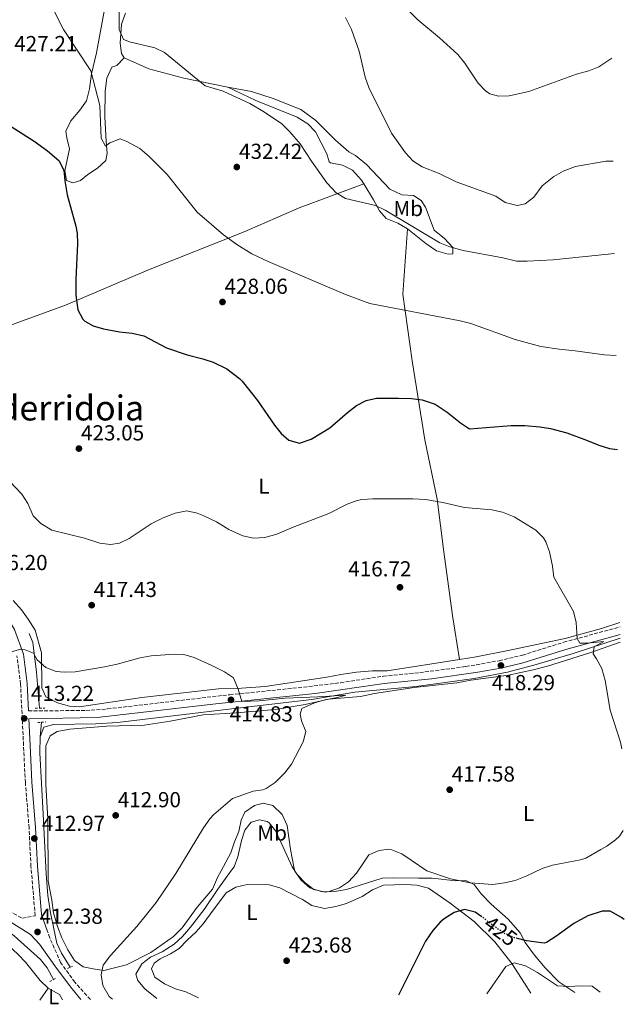
# Model space of a CAD drawing. Units: metres. Extents: x 597378 to 600827, y 4717550 to 4719911.
# Drawn here: x 600548 to 600827, y 4717592 to 4718046 of the extents above; entities that cross this region are included whole.
import ezdxf
from ezdxf.enums import TextEntityAlignment as Align

# ---------------------------------------------------------------- set-up
doc = ezdxf.new("R2010")
doc.units = ezdxf.units.M
doc.header["$MEASUREMENT"] = 0
for name, pattern in [('DGN Style 2', [1.7399219301090239, 1.043953158065414, -0.6959687720436097]), ('DGN Style 3', [2.435890702152634, 1.739921930109024, -0.6959687720436097]), ('DGN Style 5', [1.217945351076317, 0.5219765790327072, -0.6959687720436097])]:
    doc.linetypes.add(name, pattern=pattern)
for name, color, linetype, lineweight in [('Acequia sin especificar', 4, 'Continuous', 0), ('Barranco lineal', 142, 'DGN Style 3', 13), ('Camino', 7, 'DGN Style 3', 0), ('Cota de curva de nivel directora', 7, 'Continuous', 0), ('Cota de punto acotado terreno', 7, 'Continuous', 0), ('Curva de nivel directora', 30, 'Continuous', 30), ('Curva de nivel directora no vista', 30, 'DGN Style 5', 30), ('Curva de nivel intermedia', 30, 'Continuous', 0), ('Etiqueta de uso rústico', 92, 'Continuous', 0), ('Línea de cambio de uso (parcela vista)', 92, 'Continuous', 0), ('Margen derecho', 7, 'Continuous', 0), ('Pontón-alcantarilla (pasos de agua)', 1, 'DGN Style 2', 0), ('Punto acotado terreno (símbolo)', 7, 'Continuous', 0), ('Texto de Área (paraje) menor', 7, 'Continuous', 0)]:
    doc.layers.add(name, color=color, linetype=linetype, lineweight=lineweight)
doc.styles.add('Style-Arial', font='arial.ttf')

# ---------------------------------------------------------------- blocks, each defined once
blk = doc.blocks.new('5PATER')
at = {"layer": 'Barranco lineal', "linetype": 'Continuous', "lineweight": 0}
h = blk.add_hatch(color=51, dxfattribs=at)
edge = h.paths.add_edge_path()
edge.add_ellipse((0, 0), major_axis=(-0.1095731443231308, -0.1110710700762829), ratio=0.9994222409660317, start_angle=0, end_angle=360)

msp = doc.modelspace()

# ---------------------------------------------------------------- linework, layer by layer
at = {"layer": 'Acequia sin especificar', "color": 4, "linetype": 'Continuous', "lineweight": 0, "extrusion": (-0.0003423774386721559, -0.004431154153131237, 0.9999901237765104), "elevation": -20698.46563790108, "flags": 128}
msp.add_lwpolyline([(600558.5058984382, 4717676.708226342), (600557.9858881969, 4717669.97816027)], dxfattribs=at)
at = {"layer": 'Acequia sin especificar', "color": 4, "linetype": 'Continuous', "lineweight": 0}
for points in [[(600552.7100000001, 4717763.029999999, 414.1000000000058), (600554.4100000003, 4717758.930000001, 413.5299999999988), (600556.1900000004, 4717745.26, 413.0500000000029), (600557.5099999999, 4717728.67, 412.2400000000052)], [(600825.4400000004, 4717760.960000001, 419.7299999999959), (600803.6600000003, 4717753.91, 419.0500000000029), (600786.6600000003, 4717748.779999999, 418.4100000000035), (600773.3799999999, 4717745.279999999, 417.7700000000041), (600758.0499999998, 4717742.25, 416.7799999999988), (600731.3200000003, 4717738.689999999, 415.5500000000029), (600702.9600000001, 4717735.960000001, 414.8999999999942), (600683.2400000002, 4717732.689999999, 414.1699999999983), (600639.5800000001, 4717727.529999999, 412.8800000000047), (600593.5700000003, 4717722.100000001, 412.7599999999948), (600583.5899999999, 4717721.430000001, 412.6600000000035), (600564.0199999996, 4717721.039999999, 412.570000000007), (600559.6100000005, 4717719.84, 412.2400000000052), (600557.8799999999, 4717715.380000001, 412.0800000000018)], [(600557.8799999999, 4717715.380000001, 412.0800000000018), (600557.7199999997, 4717708.02, 412), (600559.2400000002, 4717679.75, 411.3600000000006), (600560.6399999997, 4717652.16, 411.5200000000041), (600561.4299999997, 4717642.189999999, 411.7100000000065), (600562.5999999996, 4717634.25, 411.8099999999977), (600565.5899999999, 4717620.210000001, 411.8399999999965), (600567.6799999997, 4717615.66, 411.8399999999965), (600571.7199999997, 4717609.140000001, 411.8399999999965)], [(600563.9199999999, 4717603.430000001, 410.5500000000029), (600561.0800000001, 4717608.84, 410.1499999999942), (600558.04, 4717612.75, 410.0800000000018), (600545.9100000003, 4717623.59, 409.7899999999936), (600540.6600000003, 4717627.640000001, 409.6499999999942), (600536.0800000001, 4717630.41, 409.5800000000018), (600530.9000000004, 4717632.33, 409.5800000000018), (600528.4699999997, 4717632.779999999, 409.4199999999983), (600524.2000000002, 4717632.119999999, 408.7299999999959)]]:
    msp.add_polyline3d(points, dxfattribs=at)
at = {"layer": 'Camino', "color": 7, "linetype": 'DGN Style 3', "lineweight": 0}
for points in [[(600552.4100000003, 4717727.410000001, 413.2200000000012), (600578.9499999986, 4717727.540000001, 414.3099999999976), (600588.9200000018, 4717728.300000001, 414.5), (600645.359999998, 4717734.860000002, 414.8800000000047), (600679.3299999982, 4717738.290000002, 415.4499999999972), (600696.3999999983, 4717740.380000002, 415.820000000007), (600716.1599999996, 4717743.380000002, 416.2899999999937), (600732.9600000014, 4717745.030000002, 416.949999999997), (600754.2600000005, 4717747.82, 417.8300000000019), (600769.6200000006, 4717750.529999999, 418.6399999999995), (600780.3200000004, 4717753.100000001, 418.9400000000024), (600799.3599999996, 4717759.020000001, 419.8399999999965), (600825.2600000009, 4717766.110000002, 420.8500000000058), (600825.3700000005, 4717766.150000001, 420.8500000000058)], [(600530.5799999969, 4717642, 411.5000000000001), (600549.6499999975, 4717631.740000002, 412.320000000007), (600555.5500000007, 4717632.900000001, 412.5299999999989), (600553.5900000003, 4717655.630000001, 412.6100000000005), (600552.7299999997, 4717673.34, 412.449999999997), (600551.0100000009, 4717694.270000001, 412.6900000000024), (600550.1700000005, 4717711.480000001, 412.8500000000058), (600548.8099999994, 4717739.760000001, 413.979999999996), (600547.1399999997, 4717752.830000003, 414.4600000000065)], [(600580.989999997, 4717594.270000001, 413.1000000000058), (600573.8599999989, 4717602.220000001, 412.8500000000058), (600567.2899999976, 4717611.270000001, 412.7700000000042), (600562.2899999997, 4717622.690000001, 412.6900000000024), (600561.239999997, 4717625.680000002, 412.6499999999943)]]:
    msp.add_polyline3d(points, dxfattribs=at)
at = {"layer": 'Curva de nivel directora', "color": 30, "linetype": 'Continuous', "lineweight": 30, "elevation": 425, "flags": 128}
for points in [[(600538.8099999991, 4718000.430000001), (600555.1500000005, 4717990.160000001), (600561.1599999986, 4717985.660000003), (600566.4000000001, 4717981.180000001), (600568.7599999983, 4717976.779999999), (600569.1999999986, 4717971.800000002), (600570.3200000006, 4717965.42), (600574.2900000004, 4717950.949999999), (600574.8400000002, 4717947.740000002), (600575.1100000007, 4717942.740000002), (600574.239999999, 4717926.460000001), (600574.2799999992, 4717919.180000001), (600575.2000000001, 4717912.380000001), (600577.5800000007, 4717908), (600578.5199999993, 4717907.100000001), (600582.3199999991, 4717905.020000001), (600587.1000000002, 4717903.539999999), (600594.3800000001, 4717902.250000002), (600600.2400000008, 4717901.580000001), (600605.6399999987, 4717900.300000003), (600616.1599999998, 4717894.859999999), (600625.6100000001, 4717891.580000001), (600632.8399999987, 4717889.740000002), (600637.5899999985, 4717888.189999999), (600643.999999999, 4717885.140000002), (600649.7799999992, 4717880.750000001), (600651.0399999998, 4717879.420000001), (600658.0999999985, 4717870.480000001), (600665.9599999996, 4717859.180000001), (600668.9999999994, 4717855.34), (600672.5199999999, 4717852.220000002), (600677.4399999996, 4717850.810000001), (600682.8799999999, 4717852.7), (600691.4999999988, 4717857.86), (600699.6399999993, 4717865.020000001), (600703.7299999997, 4717868.16), (600708.2400000002, 4717870.580000001), (600713.0799999996, 4717871.660000001), (600723.0799999996, 4717871.660000001), (600729.1199999992, 4717871.5), (600734.0700000002, 4717870.82), (600740, 4717868.869999999), (600745.5499999999, 4717865.210000002), (600751.719999999, 4717860.220000001), (600755.9700000003, 4717857.520000001), (600775.1599999993, 4717859.020000001), (600781.4800000006, 4717858.940000001), (600788.4000000006, 4717858.380000002), (600793.3299999991, 4717857.550000003), (600800.8199999993, 4717855.600000001), (600809.959999999, 4717852.300000002), (600815.5599999981, 4717849.900000001), (600820.4399999997, 4717848.45), (600824.1799999991, 4717847.880000001)], [(600761.5299999992, 4717632.42), (600758.5900000001, 4717634.62), (600753.6300000001, 4717635.82), (600748.8800000004, 4717634.330000003), (600744.22, 4717631.510000001), (600742.3499999992, 4717629.900000001), (600739.0700000002, 4717626.130000001), (600735.6300000002, 4717621.119999999), (600723.1299999988, 4717596.310000001)], [(600827.3299999986, 4717631.2), (600826.0700000002, 4717632.060000001), (600820.8699999988, 4717634.939999999), (600817.069999999, 4717634.939999999), (600810.5499999991, 4717632.86), (600803.9899999987, 4717629.26), (600795.6699999993, 4717623.260000001), (600791.4299999992, 4717620.520000001), (600790.3899999999, 4717620.220000001), (600782.1899999991, 4717621.380000001), (600778.0199999983, 4717622.390000002)]]:
    msp.add_lwpolyline(points, dxfattribs=at)
at = {"layer": 'Curva de nivel directora no vista', "color": 30, "linetype": 'DGN Style 5', "lineweight": 30, "elevation": 425, "flags": 128}
msp.add_lwpolyline([(600778.0199999983, 4717622.390000002), (600776.7100000005, 4717622.699999999), (600772.1199999995, 4717624.730000001), (600769.3500000001, 4717626.54), (600761.5299999992, 4717632.42)], dxfattribs=at)
at = {"layer": 'Curva de nivel intermedia', "color": 30, "linetype": 'Continuous', "lineweight": 0, "flags": 128}
for points, elevation in [([(600561.9200000009, 4718055.02), (600568.5800000017, 4718041.579999999), (600581.2400000017, 4718022.619999998)], 430), ([(600723.52, 4718054.7), (600732.0400000005, 4718046.060000001), (600742.0800000009, 4718037.739999999), (600750.4800000007, 4718030.059999999), (600753.7599999999, 4718026.140000001), (600759.8799999997, 4718016.859999998), (600763.3200000018, 4718013.3), (600765.2799999999, 4718011.980000001), (600769.2800000008, 4718010.859999998), (600774.2699999998, 4718011.13), (600783.280000002, 4718013.099999999), (600805.2800000008, 4718021.020000001), (600811.0000000005, 4718022.619999998), (600815.6400000007, 4718024.489999999), (600821.5599999995, 4718028.409999999)], 445), ([(600594.3600000001, 4718051.899999999), (600594.2400000016, 4718041.66), (600596.3200000003, 4718037.100000001), (600599.0000000002, 4718035.980000001), (600610.6800000013, 4718033.180000001), (600615.2300000022, 4718031.09), (600634.0400000013, 4718015.66), (600642.28, 4718013.179999999), (600654.5600000002, 4718007.499999999), (600660.8000000007, 4718003.9), (600669.3500000003, 4717998.17), (600673.0099999993, 4717994.52), (600677.7600000014, 4717988.939999999), (600682.9600000004, 4717980.859999998), (600690.0800000017, 4717970.939999999), (600694.3600000021, 4717966.300000001), (600698.6300000013, 4717963.649999999), (600712.4800000006, 4717960.46), (600717.02, 4717958.359999999), (600742.1600000014, 4717943.260000001), (600746.8300000007, 4717941.470000001), (600752.9599999995, 4717939.74), (600771.3600000017, 4717936.3), (600777.6000000002, 4717934.859999998), (600782.5900000014, 4717934.749999999), (600794.5100000015, 4717935.470000001), (600822.8700000015, 4717938.31)], 435.0000000000001), ([(600698.7300000018, 4718047.189999999), (600701.5200000014, 4718041.66), (600704.9500000001, 4718031.720000001), (600707.7400000019, 4718019.649999999), (600709.5200000011, 4718014.9), (600719.880000001, 4717993.82), (600726.3200000006, 4717984.699999998), (600729.7899999997, 4717981.100000001), (600734.1000000013, 4717978.310000001), (600741.8799999999, 4717975.259999999), (600749.8000000012, 4717971.42), (600768.0800000007, 4717964.749999999), (600772.4000000012, 4717961.899999999), (600777.8799999995, 4717960.46), (600781.5600000009, 4717961.26), (600785.5700000009, 4717964.249999999), (600789.4800000002, 4717969.579999999), (600794.7999999999, 4717973.819999999), (600799.1200000005, 4717976.33), (600804.78, 4717978.509999999), (600818.8799999995, 4717980.859999998), (600822.2500000001, 4717980.999999999)], 440), ([(600581.2400000017, 4718022.619999998), (600585.4200000016, 4718006.560000001), (600586.0400000007, 4717991.58), (600588.0400000013, 4717987.899999999), (600590.0400000017, 4717989.34), (600594.6799999997, 4717991.259999999), (600597.8800000005, 4717990.060000001), (600603.8399999995, 4717986.699999999), (600608.2000000003, 4717983.100000001), (600616.4100000003, 4717974.81), (600630.2000000011, 4717957.42), (600642.440000001, 4717947.02), (600648.5200000008, 4717942.539999999), (600655.5200000014, 4717938.140000001), (600662.9600000001, 4717934.619999999), (600698.7200000007, 4717919.42), (600710.0000000016, 4717915.279999998), (600751.640000001, 4717907.34), (600756.470000001, 4717906.060000001), (600776.9400000008, 4717898.640000001), (600788.8000000007, 4717895.470000001), (600797.2000000007, 4717894.140000001), (600804.6799999995, 4717893.499999999), (600818.1200000017, 4717891.659999999), (600823.550000001, 4717891.369999998)], 430), ([(600538.1600000008, 4717839), (600549.4400000018, 4717827.34), (600552.0800000017, 4717823.019999999), (600554.640000001, 4717817.42), (600558.100000001, 4717813.83), (600563.1600000013, 4717810.810000001), (600578.3200000004, 4717807.02), (600585.3600000012, 4717804.779999999), (600590.3600000013, 4717804.179999999), (600594.4000000004, 4717804.779999999), (600598.9600000001, 4717806.840000001), (600609.0000000005, 4717813.66), (600614.5199999991, 4717816.460000001), (600620.0800000003, 4717818.539999999), (600625.4800000006, 4717819.659999999), (600630.3100000008, 4717818.59)], 420.0000000000001), ([(600630.3100000008, 4717818.59), (600633.3600000017, 4717817.34), (600639.1599999998, 4717814.539999999), (600644.9199999998, 4717811.099999999), (600651.3200000013, 4717808.139999999), (600656.2200000009, 4717807.109999998), (600661.4300000012, 4717807.42), (600667.0700000006, 4717808.880000001), (600674.5200000004, 4717812.140000001), (600691.0000000005, 4717818.380000001), (600699.4800000006, 4717822.699999999), (600704.1600000011, 4717824.480000001), (600706.28, 4717824.939999999), (600711.2700000012, 4717825.259999999), (600729.8000000009, 4717825.180000001), (600735.6000000011, 4717824.859999998), (600743.6000000008, 4717823.499999999), (600753.600000001, 4717821.15), (600766.2800000012, 4717820.06), (600771.1600000006, 4717818.989999998), (600776.5000000005, 4717816.960000002), (600786.5200000008, 4717810.779999999), (600790.0200000011, 4717807.210000002), (600791.1600000011, 4717805.34), (600792.8399999996, 4717800.779999998), (600794.2400000012, 4717794.06), (600794.790000001, 4717789.06), (600803.8800000014, 4717773.179999999), (600805.1599999999, 4717768.220000001), (600805.5600000002, 4717760.720000001), (600806.880000001, 4717758.619999999), (600810.16, 4717758.619999999), (600817.9200000007, 4717759.339999998), (600813.4700000003, 4717756.96), (600812.9200000005, 4717753.739999999), (600814.5600000012, 4717751.34), (600816.8900000004, 4717746.92), (600818.4300000003, 4717741.380000001), (600820.7400000015, 4717727.730000001), (600825.5200000004, 4717712.939999999), (600826.1900000008, 4717709.930000001)], 420.0000000000001), ([(600543.9800000013, 4717754.449999998), (600548.8899999998, 4717755.850000001), (600550.8800000013, 4717755.500000001), (600554.7999999997, 4717753.980000001), (600556.4800000006, 4717750.939999999), (600560.5199999994, 4717747.420000001), (600565.2900000016, 4717745.619999999)], 415), ([(600565.2900000016, 4717745.619999999), (600568.9600000017, 4717745.179999999), (600573.9599999995, 4717745.359999999), (600587.5200000004, 4717747.74), (600593.3200000006, 4717748.939999999), (600604.0400000006, 4717751.899999999), (600608.9800000003, 4717752.710000001), (600619.8800000013, 4717753.609999999), (600624.1600000017, 4717753.42), (600628.9200000004, 4717751.929999999), (600637.0400000009, 4717748.300000001), (600642.9200000016, 4717745.42), (600647.040000001, 4717742.57), (600649.2400000005, 4717737.390000002), (600650.8400000008, 4717731.74), (600658.920000001, 4717731.98), (600670.800000001, 4717733.259999998), (600685.9199999998, 4717733.819999999), (600698.8000000011, 4717734.699999998), (600695.0000000013, 4717733.5), (600689.1600000008, 4717732.46), (600684.3399999995, 4717731.119999999), (600678.5599999994, 4717728.539999997), (600677.7200000011, 4717725.9), (600678.480000001, 4717722.78), (600680.4000000011, 4717717.9), (600679.1200000005, 4717713.180000001), (600673.7200000002, 4717702.86), (600670.7200000006, 4717698.859999998), (600666.200000001, 4717694.38), (600662.0599999992, 4717691.539999999), (600660.6399999999, 4717690.939999999), (600656.1200000005, 4717690.300000001), (600646.5200000004, 4717686.939999999), (600637.9300000004, 4717679.58), (600636.0799999997, 4717677.58), (600633.1600000005, 4717673.519999999), (600620.3799999999, 4717652.409999999), (600611.4000000011, 4717639.07), (600602.4300000013, 4717627.900000001), (600590.2699999998, 4717614.619999999), (600586.9100000003, 4717610.140000001), (600585.9100000011, 4717605.660000001), (600586.7100000012, 4717600.75), (600589.7000000019, 4717595.720000001), (600591.1400000014, 4717594.42)], 415), ([(600826.7300000017, 4717672.229999999), (600825.1, 4717669.67), (600823.2800000006, 4717667.899999999), (600819.2300000006, 4717664.949999999), (600816.4600000011, 4717663.4), (600809.530000002, 4717659.52), (600807.1600000005, 4717658.699999999), (600794.2400000012, 4717656.300000001), (600789.5000000002, 4717654.699999998), (600782.3600000012, 4717651.259999999), (600777.0000000012, 4717649.100000001), (600772.1100000006, 4717648.06), (600766.6700000003, 4717647.350000001), (600756.2200000007, 4717648.130000002), (600747.0800000011, 4717649.899999999), (600736.1800000002, 4717653.599999999), (600729.07, 4717658.500000001), (600724.7200000003, 4717661.5), (600720.0300000008, 4717663.34), (600718.6400000006, 4717663.579999999), (600714.2000000015, 4717663.020000001), (600709.4900000021, 4717661.009999998), (600706.9800000018, 4717657.26), (600703.7600000009, 4717652.460000001), (600700.1199999999, 4717648.539999999), (600695.8799999999, 4717645.82), (600691.1100000021, 4717644.100000001), (600689.3999999999, 4717643.819999999), (600684.04, 4717645.020000001), (600680.0700000003, 4717648.069999999), (600676.4800000006, 4717651.849999999), (600674.1000000001, 4717655.420000001), (600666.600000001, 4717671.980000001), (600663.4299999994, 4717675.77), (600662.5199999998, 4717676.38), (600658.9600000012, 4717677.180000001), (600655.2000000017, 4717676.060000001), (600652.2400000001, 4717672.380000001), (600650.6900000012, 4717667.630000001), (600648.9600000011, 4717660.140000002), (600647.3200000004, 4717655.409999999), (600646.1800000005, 4717653.849999999), (600639.8500000006, 4717645.190000001), (600633.4800000002, 4717635.739999999), (600627.2300000006, 4717627.659999999), (600623.5500000014, 4717623.34), (600619.7100000015, 4717619.74), (600614.1900000006, 4717616.220000001), (600608.7100000001, 4717613.739999998), (600604.7400000002, 4717610.779999999), (600601.9100000005, 4717605.980000001), (600602.8700000016, 4717603.100000001), (600606.0600000012, 4717599.239999999), (600611.6600000004, 4717594.710000001)], 420), ([(600816.2100000007, 4717597.640000001), (600812.5499999995, 4717600.380000002), (600807.3900000007, 4717600.539999999), (600801.5500000002, 4717600.220000001), (600796.5700000002, 4717600.640000001), (600787.3099999998, 4717606.699999998), (600781.7500000009, 4717609.82), (600776.5899999999, 4717611.180000001), (600772.6700000016, 4717609.499999999), (600763.8300000015, 4717596.890000001)], 430)]:
    msp.add_lwpolyline(points, dxfattribs=dict(at, elevation=elevation))
at = {"layer": 'Línea de cambio de uso (parcela vista)', "color": 92, "linetype": 'Continuous', "lineweight": 0, "extrusion": (-0.03538292321033507, -0.05070336419620966, 0.9980867785940651), "elevation": -260037.8631509331, "flags": 128}
msp.add_lwpolyline([(-2207260.940016991, 4204371.733138856), (-2207260.940016991, 4204378.526105807)], dxfattribs=at)
at = {"layer": 'Línea de cambio de uso (parcela vista)', "color": 92, "linetype": 'Continuous', "lineweight": 0, "extrusion": (-0.06810568448256843, -0.005048427020130697, 0.9976653392424654), "elevation": -64308.35836690965, "flags": 128}
msp.add_lwpolyline([(-4660296.089002392, 945475.6137783846), (-4660292.752698747, 945480.59236031), (-4660290.198516837, 945481.9102202316)], dxfattribs=at)
at = {"layer": 'Línea de cambio de uso (parcela vista)', "color": 92, "linetype": 'Continuous', "lineweight": 0}
for points in [[(600587.5999999996, 4718050.939999999, 432.8500000000058), (600583.7999999998, 4718030.859999999, 431.7899999999936), (600581.5199999996, 4718021.180000001, 430.9900000000052), (600580.5599999996, 4718014.300000001, 430.3099999999977), (600579.2800000003, 4718008.779999999, 430.1699999999983), (600576.0800000001, 4718004.380000001, 428.9900000000052), (600571.9600000001, 4717999.58, 428.429999999993), (600569.7199999997, 4717994.779999999, 427.6300000000047), (600570.1200000001, 4717991.66, 427.429999999993), (600571.3600000005, 4717986.539999999, 426.8099999999977), (600569.2800000003, 4717976.460000001, 425.5899999999965), (600570.04, 4717971.980000001, 425.429999999993), (600572.8799999999, 4717970.939999999, 425.4700000000012), (600576.4800000006, 4717971.980000001, 426.7899999999936), (600579.7599999999, 4717974.699999999, 427.8500000000058), (600584.3600000005, 4717977.74, 428.3099999999977), (600588.0800000001, 4717981.26, 429.2299999999959), (600588.6799999997, 4717984.619999999, 429.9499999999971), (600588.2400000002, 4717989.980000001, 430.6300000000047), (600587.7199999997, 4718001.34, 431.3500000000058), (600587.7599999999, 4718013.26, 432.3500000000058), (600588.5999999996, 4718019.26, 433.0299999999989), (600590.9199999999, 4718024.220000001, 433.1499999999942), (600593.2400000002, 4718025.100000001, 433.6699999999983), (600596.5199999996, 4718028.619999999, 434.1499999999942)], [(600596.5199999996, 4718028.619999999, 434.1499999999942), (600595.3200000003, 4718030.539999999, 434.1900000000023), (600594.6799999997, 4718035.42, 434.2899999999936), (600595.4000000004, 4718044.140000001, 435.2299999999959), (600597.2800000003, 4718049.180000001, 435.7100000000065)], [(600596.5199999996, 4718028.619999999, 434.1499999999942), (600607.9199999999, 4718023.58, 434.4499999999971), (600624.1600000003, 4718019.180000001, 435.0899999999965), (600644.3600000005, 4718015.02, 435.8099999999977)], [(600707.2199999997, 4717970.41, 435.070000000007), (600706.1200000001, 4717972.220000001, 435.1300000000047), (600701.8799999999, 4717976.779999999, 435.5500000000029), (600697.3600000005, 4717979.02, 435.9700000000012), (600691.7199999997, 4717980.140000001, 436.0299999999989), (600691.2000000002, 4717980.619999999, 436.0299999999989), (600690.04, 4717984.380000001, 436.0299999999989), (600684.7999999998, 4717994.460000001, 436.0299999999989), (600681.3600000005, 4717998.140000001, 435.9700000000012), (600676.4000000004, 4718001.26, 435.9100000000035), (600657.4000000004, 4718008.859999999, 435.75), (600644.3600000005, 4718015.02, 435.8099999999977)], [(600644.3600000005, 4718015.02, 435.8099999999977), (600655.3600000005, 4718013.100000001, 436.429999999993), (600665.2800000003, 4718009.82, 437.2100000000065), (600678.1200000001, 4718004.779999999, 437.7100000000065), (600685.0800000001, 4717999.66, 438.3899999999995), (600694.04, 4717990.539999999, 438.8500000000058), (600700.2400000002, 4717985.26, 438.9499999999971), (600703.2800000003, 4717983.5, 438.8899999999995), (600708.4000000004, 4717979.34, 438.8899999999995), (600719.1200000001, 4717968.060000001, 438.8699999999953), (600724.7199999997, 4717965.34, 438.8699999999953), (600730.0800000001, 4717965.02, 438.8500000000058), (600733.6799999997, 4717962.859999999, 438.7299999999959), (600735.5599999996, 4717959.74, 438.6100000000006), (600739.5999999996, 4717949.100000001, 438.070000000007), (600744.3200000003, 4717945.26, 436.2899999999936), (600748.2800000003, 4717941.180000001, 434.5500000000029), (600748.2000000002, 4717938.140000001, 433.7100000000065), (600746.1200000001, 4717938.060000001, 433.4499999999971), (600740.7599999999, 4717939.58, 433.25), (600735.7599999999, 4717942.939999999, 433.25), (600727.3600000005, 4717949.66, 433.7700000000041)], [(600707.2199999997, 4717970.41, 435.070000000007), (600677.3200000003, 4717959.42, 433.6699999999983), (600651.9600000001, 4717948.300000001, 430.7700000000041), (600607.7999999998, 4717930.779999999, 427.6499999999942), (600569.5599999996, 4717914.460000001, 425.1100000000006), (600548, 4717906.619999999, 423.25), (600526.8399999999, 4717898.779999999, 420.0500000000029), (600501.5199999996, 4717887.42, 418.5899999999965), (600475.6299999999, 4717875.890000001, 418.1100000000006)], [(600727.3600000005, 4717949.66, 433.7700000000041), (600722.8799999999, 4717952.380000001, 434.3500000000058), (600717.4800000006, 4717954.539999999, 434.6900000000023), (600714.3600000005, 4717957.980000001, 434.75), (600711.6799999997, 4717963.02, 434.8099999999977), (600707.2199999997, 4717970.41, 435.070000000007)], [(600727.3600000005, 4717949.66, 433.7700000000041), (600725.2000000002, 4717919.66, 431.0099999999948), (600729.4800000006, 4717888.859999999, 426.8300000000018), (600735.3200000003, 4717852.380000001, 422.7899999999936), (600740.9600000001, 4717825.100000001, 420.3300000000018), (600744.1200000001, 4717800.699999999, 417.5500000000029), (600748.04, 4717771.42, 417.070000000007), (600751.3399999999, 4717751.09, 417.3300000000018)], [(600751.3399999999, 4717751.09, 417.3300000000018), (600717.8799999999, 4717745.82, 416.1100000000006), (600711.2000000002, 4717745.82, 416.0899999999965), (600703.7999999998, 4717745.26, 416.0099999999948), (600696.5599999996, 4717744.220000001, 415.929999999993), (600690.1200000001, 4717742.859999999, 415.8899999999995), (600661.6799999997, 4717738.619999999, 415.1900000000023), (600650.7199999997, 4717737.82, 415.0299999999988), (600640.1600000003, 4717737.5, 414.8899999999995), (600604.7599999999, 4717733.58, 414.3899999999995), (600576, 4717729.180000001, 414.2299999999959), (600571.4400000004, 4717729.5, 414.2299999999959), (600565.8799999999, 4717731.02, 414.2700000000041), (600560.5199999996, 4717733.9, 414.2700000000041), (600558.5599999996, 4717737.980000001, 414.3300000000018), (600558.4800000006, 4717754.140000001, 415.2700000000041), (600555.5999999996, 4717764.619999999, 415.5899999999965), (600552.2800000003, 4717769.74, 415.570000000007), (600549.2000000002, 4717773.980000001, 416.5899999999965), (600545.4400000004, 4717778.300000001, 417.5299999999988)], [(600825.3399999999, 4717768.199999999, 420.8800000000047), (600816.7999999998, 4717765.34, 420.3899999999995), (600800, 4717760.779999999, 419.8099999999977), (600772.9600000001, 4717755.02, 418.5500000000029), (600759.04, 4717752.300000001, 417.6100000000006), (600751.3399999999, 4717751.09, 417.3300000000018)], [(600804.4400000004, 4717597.470000001, 429.2100000000065), (600797.0700000003, 4717602.460000001, 428.2700000000041), (600790.8300000001, 4717608.859999999, 426.8099999999977), (600785.9100000003, 4717614.779999999, 425.4700000000012), (600781.6299999999, 4717620.539999999, 424.2100000000065), (600779.2300000006, 4717625.02, 422.8899999999995), (600773.7100000001, 4717631.26, 422.1499999999942), (600765.8399999999, 4717638.220000001, 420.9100000000035), (600761.3600000005, 4717643.02, 420.429999999993), (600758, 4717647.26, 420.1100000000006), (600754.2400000002, 4717649.100000001, 419.6100000000006), (600749.5999999996, 4717649.02, 419.8099999999977), (600738.7599999999, 4717650.220000001, 420.25), (600732.4400000004, 4717650.220000001, 420.3099999999977), (600720.9199999999, 4717650.380000001, 421.0899999999965), (600715.6799999997, 4717650.300000001, 421.1100000000006), (600699.2000000002, 4717644.939999999, 419.8099999999977), (600693.5599999996, 4717644.140000001, 419.6499999999942), (600687.8799999999, 4717643.9, 419.429999999993), (600682.3200000003, 4717645.82, 419.2100000000065), (600678.2800000003, 4717649.34, 418.9900000000052), (600675.3600000005, 4717653.42, 418.8899999999995), (600674.9400000004, 4717655.470000001, 418.820000000007), (600673.3200000003, 4717663.42, 418.5500000000029), (600671.7599999999, 4717674.539999999, 417.0299999999988), (600669.4400000004, 4717679.58, 416.5500000000029), (600665.2400000002, 4717683.74, 415.3099999999977), (600660.7599999999, 4717684.859999999, 415.2700000000041), (600656.7199999997, 4717683.82, 415.4700000000012), (600652.2000000002, 4717680.619999999, 415.8699999999953), (600650.5199999996, 4717676.939999999, 416.1300000000047), (600649.4400000004, 4717671.82, 416.6100000000006), (600647.4800000006, 4717666.939999999, 417.25), (600645.8399999999, 4717661.9, 417.6900000000023), (600641.3799999999, 4717653.58, 417.6900000000023), (600639.7199999997, 4717650.460000001, 417.6900000000023), (600637.3600000005, 4717645.100000001, 417.6699999999983), (600630.2400000002, 4717636.859999999, 417.4900000000052), (600623.4299999997, 4717627.34, 417.5099999999948), (600619.4299999997, 4717623.34, 417.4900000000052), (600608.8700000001, 4717615.9, 417.0099999999948), (600597.6299999999, 4717610.300000001, 415.8099999999977), (600587.2300000006, 4717607.66, 414.7700000000041), (600582.3499999996, 4717608.380000001, 413.8899999999995), (600577.7100000001, 4717609.34, 413.5500000000029), (600573.75, 4717612.220000001, 413.2700000000041), (600570.6699999999, 4717617.180000001, 413.2100000000065), (600567.9100000003, 4717622.699999999, 413.070000000007), (600565.8399999999, 4717627.980000001, 412.8300000000018), (600564.04, 4717634.220000001, 412.5899999999965), (600563.2800000003, 4717640.060000001, 412.5500000000029), (600561.5999999996, 4717648.779999999, 412.4499999999971), (600561.5899999999, 4717649.109999999, 412.4499999999971), (600561.4400000004, 4717677.58, 412.5299999999988), (600560.4400000004, 4717693.42, 412.4100000000035), (600560.4400000004, 4717705.26, 412.5099999999948), (600560.4400000004, 4717711.26, 412.929999999993), (600562.4800000006, 4717715.82, 413.2899999999936), (600565.7199999997, 4717717.82, 413.2700000000041), (600571.5199999996, 4717718.939999999, 413.2899999999936), (600588.5199999996, 4717720.380000001, 413.6499999999942), (600605.7599999999, 4717720.859999999, 414.1699999999983), (600617.7999999998, 4717722.619999999, 414.0500000000029), (600633.04, 4717725.5, 414.0899999999965), (600648.2000000002, 4717726.460000001, 414.5899999999965), (600666.4000000004, 4717728.060000001, 414.929999999993), (600680.1600000003, 4717730.380000001, 415.5299999999988), (600690.9199999999, 4717732.859999999, 416.1499999999942), (600700.1200000001, 4717733.58, 416.3300000000018), (600705.5599999996, 4717733.980000001, 416.8099999999977), (600712.04, 4717735.42, 417.0099999999948), (600730.4400000004, 4717738.220000001, 417.3899999999995), (600750.1200000001, 4717740.380000001, 418.2100000000065), (600756.5999999996, 4717741.58, 418.3699999999953), (600773.9199999999, 4717743.82, 418.7899999999936), (600785.2800000003, 4717746.300000001, 419.1300000000047), (600791.9600000001, 4717748.060000001, 419.5899999999965), (600811.9600000001, 4717754.380000001, 420.0899999999965), (600825.4699999997, 4717759.050000001, 420.9499999999971)], [(600630.9000000004, 4717594.99, 422.3300000000018), (600630.5899999999, 4717595.180000001, 422.3099999999977), (600625.1100000005, 4717597.74, 421.4700000000012), (600620.2300000006, 4717599.26, 421.1499999999942), (600615.1500000004, 4717601.42, 420.3500000000058), (600610.79, 4717604.619999999, 420.3099999999977), (600609.1500000004, 4717608.460000001, 420.3099999999977), (600610.3899999997, 4717611.100000001, 420.3099999999977), (600613.1900000004, 4717613.02, 420.3099999999977), (600617.9500000002, 4717615.34, 420.6300000000047), (600622.0300000003, 4717617.82, 421.0299999999989), (600625.6299999999, 4717621.66, 421.0899999999965), (600629.79, 4717625.42, 421.2100000000065), (600633.1100000005, 4717629.180000001, 421.570000000007), (600636.3600000005, 4717633.74, 422.3699999999953), (600643.7199999997, 4717643.5, 422.7700000000041), (600648.1600000003, 4717646.060000001, 423.2299999999959), (600653.3600000005, 4717647.26, 423.25), (600663.5199999996, 4717647.180000001, 423.6900000000023), (600668.3600000005, 4717645.74, 423.6300000000047), (600678.8399999999, 4717640.460000001, 423.1499999999942), (600683.1600000003, 4717637.66, 423.0099999999948), (600689.0800000001, 4717636.300000001, 422.8099999999977), (600694.2800000003, 4717637.100000001, 422.7299999999959), (600699.1200000001, 4717638.619999999, 422.7299999999959), (600706.4000000004, 4717641.74, 422.75), (600711.2000000002, 4717644.859999999, 422.7700000000041), (600716.2000000002, 4717647.02, 422.7700000000041), (600726.3200000003, 4717647.34, 422.7700000000041), (600731.5599999996, 4717646.939999999, 423.0099999999948), (600737, 4717645.58, 423.25), (600747, 4717638.699999999, 423.929999999993), (600757.9900000002, 4717630.220000001, 425.4100000000035), (600767.5899999999, 4717620.859999999, 427.2100000000065), (600775.3899999997, 4717610.859999999, 429.4100000000035), (600781.3099999996, 4717601.74, 431.2100000000065), (600784.2300000006, 4717597.180000001, 432.320000000007)], [(600430.1299999999, 4717592.119999999, 406.8899999999995), (600441.1900000004, 4717594.630000001, 407.5299999999988), (600452.0700000003, 4717597.67, 407.8899999999995), (600458.0300000003, 4717599.99, 408.1100000000006), (600471.1500000004, 4717604.539999999, 408.1100000000006), (600477.9900000002, 4717606.699999999, 408.1100000000006), (600492.3099999996, 4717610.539999999, 408.3699999999953), (600517.8700000001, 4717623.42, 409.1699999999983), (600522.7100000001, 4717625.5, 409.570000000007), (600527.7199999997, 4717626.619999999, 409.7899999999936), (600533.0300000003, 4717625.42, 409.9499999999971), (600537.6299999999, 4717623.180000001, 409.9499999999971), (600543.0700000003, 4717619.26, 410.1300000000047), (600547.5899999999, 4717615.100000001, 410.4499999999971), (600551.1500000004, 4717611.42, 410.6300000000047), (600557.8300000001, 4717603.02, 410.6300000000047), (600561.5099999999, 4717599.5, 410.7100000000065)]]:
    msp.add_polyline3d(points, dxfattribs=at)
at = {"layer": 'Margen derecho', "color": 7, "linetype": 'Continuous', "lineweight": 0}
for points in [[(600552.4100000003, 4717727.410000001, 413.2200000000012), (600551.7999999999, 4717740.02, 413.979999999996), (600550.0799999967, 4717753.529999999, 414.4600000000065), (600546.030000001, 4717764.930000001, 415.1100000000006), (600538.2100000001, 4717777.83, 415.7500000000001), (600526.2099999995, 4717794.730000001, 416.4799999999959), (600513.3799999994, 4717812.010000001, 417.1999999999972), (600498.9800000006, 4717832.380000002, 417.4400000000023), (600484.1499999978, 4717852.34, 418.0899999999965), (600477.3099999981, 4717863.949999999, 418.3300000000018), (600471.3899999993, 4717876.090000001, 418.6499999999942), (600463.8500000001, 4717892.680000001, 419.0599999999977), (600424.1000000018, 4717988.76, 421.6399999999995), (600414.1799999998, 4718015.140000002, 421.6999999999972), (600408.5100000014, 4718031.4, 421.570000000007), (600405.789999999, 4718038.780000002, 421.0899999999966), (600402.4099999995, 4718050.210000002, 420.5800000000019)], [(600561.239999997, 4717625.680000002, 412.6499999999943), (600558.4999999988, 4717633.529999999, 412.5299999999989), (600556.5799999988, 4717655.830000003, 412.6100000000005), (600555.7299999994, 4717673.540000001, 412.449999999997), (600554.0100000006, 4717694.460000004, 412.6900000000024), (600553.1700000024, 4717711.619999999, 412.8500000000058), (600552.579999998, 4717723.790000002, 413.2400000000052), (600584.0799999982, 4717724.330000001, 414.4400000000024), (600638.9099999995, 4717730.680000002, 414.8000000000031), (600684.6799999992, 4717735.42, 415.5500000000029), (600716.5899999987, 4717739.95, 416.2899999999937), (600738.3199999991, 4717742.190000001, 417.1499999999943), (600759.7099999998, 4717745.180000001, 418.070000000007), (600770.3299999969, 4717747.140000001, 418.6399999999995), (600780.0599999989, 4717749.440000001, 418.8899999999995), (600800.3299999975, 4717755.699999999, 419.8399999999965), (600825.4200000019, 4717762.57, 420.8200000000069)], [(600529.2600000004, 4717639.300000003, 411.5000000000001), (600553.3099999987, 4717624.199999999, 412.4199999999984), (600557.4899999985, 4717619.800000001, 412.6900000000024), (600564.659999999, 4717609.800000001, 412.7700000000042), (600571.8299999972, 4717600.170000001, 412.8500000000058), (600576.5799999969, 4717594.210000002, 413.0299999999988)]]:
    msp.add_polyline3d(points, dxfattribs=at)
at = {"layer": 'Pontón-alcantarilla (pasos de agua)', "color": 1, "linetype": 'DGN Style 2', "lineweight": 0, "flags": 128}
for points, elevation in [([(600555.6100000005, 4717728.630000001), (600557.5099999999, 4717728.67)], 412.9700000000012), ([(600557.5099999999, 4717728.67), (600559.9400000004, 4717728.710000001)], 412.9700000000012), ([(600570.4600000001, 4717608.619999999), (600571.7199999997, 4717609.140000001)], 411.8399999999965), ([(600571.7199999997, 4717609.140000001), (600573.0599999996, 4717609.680000001)], 411.8399999999965), ([(600563.9199999999, 4717603.430000001), (600565.0099999999, 4717603.980000001)], 410.6300000000047), ([(600562.3099999996, 4717602.619999999), (600563.9199999999, 4717603.430000001)], 410.6300000000047)]:
    msp.add_lwpolyline(points, dxfattribs=dict(at, elevation=elevation))
at = {"layer": 'Pontón-alcantarilla (pasos de agua)', "color": 1, "linetype": 'DGN Style 2', "lineweight": 0, "extrusion": (-0.01799035480499495, -0.001192131936503923, 0.9998374497664291), "elevation": -16015.79297323215, "flags": 128}
msp.add_lwpolyline([(-4667689.249584338, 911037.8703510099), (-4667689.249584338, 911039.5342620654)], dxfattribs=at)
at = {"layer": 'Pontón-alcantarilla (pasos de agua)', "color": 1, "linetype": 'DGN Style 2', "lineweight": 0, "extrusion": (-0.01868339137053387, -0.001315731793408383, 0.9998245844830699), "elevation": -17015.11699112985, "flags": 128}
msp.add_lwpolyline([(-4663878.702789551, 930332.414117677), (-4663878.702789551, 930334.5497674609)], dxfattribs=at)

# ---------------------------------------------------------------- block references
at = {"layer": 'Punto acotado terreno (símbolo)', "color": 7, "linetype": 'Continuous', "lineweight": 0, "xscale": 10, "yscale": 10, "zscale": 10}
for p in [(600648.5599999987, 4717978.220000001, 432.4199999999983), (600641.9600000004, 4717915.980000002, 428.0599999999982), (600575.7199999987, 4717848.380000002, 423.0500000000029), (600723.8399999996, 4717784.380000002, 416.7200000000012), (600581.6000000016, 4717776.140000001, 417.429999999994), (600770.4099999996, 4717748.33, 418.2899999999936), (600645.8899999999, 4717732.480000001, 414.8300000000018), (600550.4799999989, 4717723.900000002, 413.2200000000012), (600746.7600000014, 4717691.020000001, 417.5800000000022), (600592.6799999992, 4717679.180000001, 412.8999999999947), (600555.1599999995, 4717668.529999999, 412.9700000000012), (600556.629999998, 4717625.42, 412.3800000000052), (600671.5499999998, 4717612.140000001, 423.679999999993)]:
    msp.add_blockref('5PATER', p, dxfattribs=at)

# ---------------------------------------------------------------- texts
at = {"layer": 'Cota de curva de nivel directora', "color": 7, "linetype": 'Continuous', "lineweight": 0, "style": 'Style-Arial'}
msp.add_text('425', height=7.000000000000002, rotation=323.09604, dxfattribs=at).set_placement((600770.2617944998, 4717625.866063497, 425), align=Align.MIDDLE_CENTER)
at = {"layer": 'Cota de punto acotado terreno', "color": 7, "linetype": 'Continuous', "lineweight": 0, "style": 'Style-Arial'}
for s, p in [('427.21', (600545.8599999994, 4718031.65, 427.2100000000065)), ('432.42', (600649.5899999996, 4717981.970000001, 432.4199999999983)), ('428.06', (600642.9200000016, 4717919.73, 428.0599999999977)), ('423.05', (600576.6800000003, 4717852.130000002, 423.0500000000029)), ('416.20', (600532.1099999985, 4717792.310000001, 416.1999999999971)), ('416.72', (600699.9699999985, 4717789.41, 416.7200000000012)), ('417.43', (600582.5599999988, 4717779.890000001, 417.429999999993)), ('418.29', (600766.2199999992, 4717736.92, 418.2899999999936)), ('413.22', (600553.5599999996, 4717731.980000001, 413.2200000000012)), ('414.83', (600645.2899999992, 4717722.509999999, 414.8300000000018)), ('417.58', (600747.7199999981, 4717694.770000001, 417.5800000000018)), ('412.90', (600593.6400000004, 4717682.930000001, 412.8999999999942)), ('412.97', (600558.6600000003, 4717672.029999999, 412.9700000000012)), ('412.38', (600557.6000000008, 4717629.17, 412.3800000000047)), ('423.68', (600672.5200000004, 4717615.890000001, 423.679999999993))]:
    msp.add_text(s, height=7.000000000000002, dxfattribs=at).set_placement(p)
at = {"layer": 'Etiqueta de uso rústico', "color": 92, "linetype": 'Continuous', "lineweight": 0, "style": 'Style-Arial'}
for s, p in [('Mb', (600727.6502462423, 4717959.080010002, 436.8000000000029)), ('L', (600661.1114203786, 4717831.010010001, 422.3899999999995)), ('L', (600783.1514203816, 4717680.050010001, 418.8399999999965)), ('Mb', (600664.8702462448, 4717671.070010003, 420.3600000000006)), ('L', (600655.4914203815, 4717634.450010001, 423.1600000000035)), ('L', (600564.1214203796, 4717595.550010001, 410.7400000000052))]:
    msp.add_text(s, height=7.000000000000002, dxfattribs=at).set_placement(p, align=Align.MIDDLE_CENTER)
at = {"layer": 'Texto de Área (paraje) menor', "color": 7, "linetype": 'Continuous', "lineweight": 0, "style": 'Style-Arial'}
msp.add_text('Landerridoia', height=11.5, dxfattribs=at).set_placement((600558.7278546485, 4717867.09001, 420.4600000000065), align=Align.MIDDLE_CENTER)

doc.saveas('drawing.dxf')
